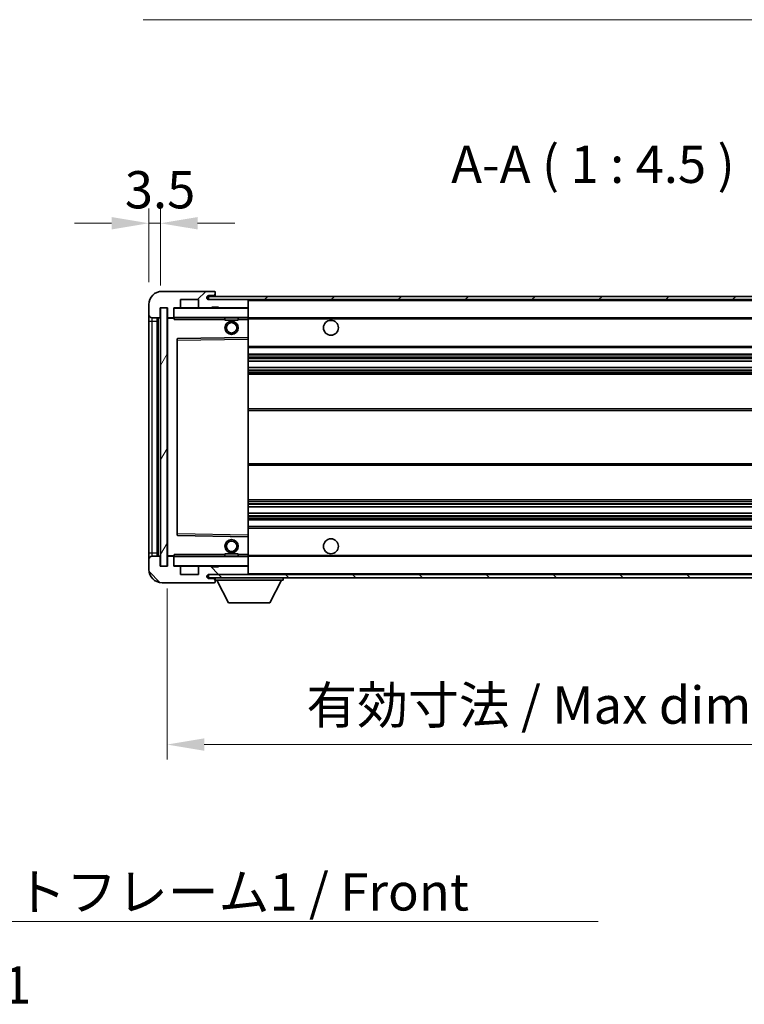
# Model space of a CAD drawing. Units: millimetres. Extents: x 0 to 10823, y 0 to 1264.
# Drawn here: x 2504 to 2723, y 739 to 1037 of the extents above; entities that cross this region are included whole.
import ezdxf

# ---------------------------------------------------------------- set-up
doc = ezdxf.new("R2010")
doc.units = ezdxf.units.MM
doc.header["$LTSCALE"] = 4
doc.layers.get('Defpoints').update_dxf_attribs({"lineweight": 25})
for name, color, linetype, lineweight in [('Dimension (ISO)', 7, 'Continuous', 18), ('Hatch (ISO)', 1, 'Continuous', 18), ('Symbol (ISO)', 7, 'Continuous', 18), ('Visible (ISO)', 7, 'Continuous', 35), ('Visible Narrow (ISO)', 7, 'Continuous', 25)]:
    doc.layers.add(name, color=color, linetype=linetype, lineweight=lineweight)
doc.styles.add('Note Text (TK)', font='txt')
doc.dimstyles.new('Default - Method 1b (TK)', dxfattribs={"dimscale": 4, "dimtxt": 2.5, "dimasz": 2.5, "dimexe": 1, "dimexo": 1.5, "dimgap": 1, "dimtad": 1, "dimtoh": 1, "dimrnd": 1e-08, "dimdsep": 46, "dimtxsty": 'Note Text (TK)', "dimcen": 0.09, "dimdle": 5, "dimclrd": 100, "dimclre": 100, "dimclrt": 7, "dimadec": 1, "dimazin": 1, "dimtfac": 1, "dimtmove": 0, "dimatfit": 3, "dimfxl": 1, "dimtolj": 1, "dimlwd": -1, "dimlwe": -1, "dimarcsym": 0})
doc.dimstyles.new('Default - Method 1b (TK)$7', dxfattribs={"dimscale": 4, "dimtxt": 2.5, "dimasz": 2.5, "dimexe": 1, "dimexo": 1.5, "dimgap": 1, "dimtad": 1, "dimtoh": 1, "dimrnd": 1e-08, "dimdsep": 46, "dimtxsty": 'Note Text (TK)', "dimcen": 0.09, "dimdle": 5, "dimclrd": 100, "dimclre": 100, "dimclrt": 7, "dimadec": 1, "dimazin": 1, "dimtfac": 1, "dimtmove": 0, "dimatfit": 3, "dimfxl": 1, "dimtolj": 1, "dimlwd": -1, "dimlwe": -1, "dimarcsym": 0})
pattern_1 = [(45, (1508.75, -36), (-10.10279, 10.10279), [])]
pattern_2 = [(135.0002, (1508.75, -36), (-10.10275, -10.10283), [])]

# ---------------------------------------------------------------- blocks, each defined once
blk = doc.blocks.new('*D230')
at = {"layer": 'Defpoints', "color": 0}
for p in [(2803.14, 871.57), (2548.14, 871.47), (2803.14, 817.57)]:
    blk.add_point(p, dxfattribs=at)
at = {"layer": 'Dimension (ISO)', "color": 100}
for p, q in [((2548.14, 864.72), (2548.14, 813.07)), ((2803.14, 864.82), (2803.14, 813.07)), ((2559.39, 817.57), (2791.89, 817.57))]:
    blk.add_line(p, q, dxfattribs=at)
for points in [[(2559.39, 819.45), (2559.39, 815.7), (2548.14, 817.57)], [(2791.89, 819.45), (2791.89, 815.7), (2803.14, 817.57)]]:
    blk.add_solid(points, dxfattribs=at)
at = {"layer": 'Dimension (ISO)', "color": 7, "insert": (2590.24, 829.49), "char_height": 11.25, "attachment_point": 4, "style": 'Note Text (TK)'}
blk.add_mtext('\\A1;\\fＭＳ Ｐゴシック|b0|i0;\\H11.2500;有効寸法 / Max dim. 255', dxfattribs=at)
blk = doc.blocks.new('*D233')
at = {"layer": 'Defpoints', "color": 0}
for p in [(2546.14, 975.05), (2542.64, 950.47), (2546.14, 949.47)]:
    blk.add_point(p, dxfattribs=at)
at = {"layer": 'Dimension (ISO)', "color": 100}
for p, q in [((2542.64, 957.22), (2542.64, 979.55)), ((2546.14, 956.22), (2546.14, 979.55)), ((2531.39, 975.05), (2520.14, 975.05)), ((2542.64, 975.05), (2546.14, 975.05)), ((2557.39, 975.05), (2568.64, 975.05))]:
    blk.add_line(p, q, dxfattribs=at)
for points in [[(2531.39, 976.93), (2531.39, 973.18), (2542.64, 975.05)], [(2557.39, 976.93), (2557.39, 973.18), (2546.14, 975.05)]]:
    blk.add_solid(points, dxfattribs=at)
at = {"layer": 'Dimension (ISO)', "color": 7, "insert": (2535.38, 985.18), "char_height": 11.25, "attachment_point": 4, "style": 'Note Text (TK)'}
blk.add_mtext('\\A1;3.5', dxfattribs=at)

msp = doc.modelspace()

# ---------------------------------------------------------------- hatches: boundary and pattern name
at = {"layer": 'Hatch (ISO)'}
h = msp.add_hatch(dxfattribs=at)
h.set_pattern_fill('ANSI31', color=256, scale=114.3, style=0)
h.set_pattern_definition(pattern_1)
edge = h.paths.add_edge_path()
edge.add_ellipse((2549.9404, 946.7726), major_axis=(0, -0.3), ratio=1, start_angle=0, end_angle=90)
edge.add_line((2550.2404, 946.7726), (2550.2404, 949.4726))
edge.add_line((2550.2404, 949.4726), (2551.9404, 949.4726))
edge.add_ellipse((2551.9404, 949.7726), major_axis=(0, -0.3), ratio=1, start_angle=0, end_angle=90)
edge.add_line((2552.2404, 949.7726), (2552.2404, 951.9726))
edge.add_line((2552.2404, 951.9726), (2557.6404, 951.9726))
edge.add_line((2557.6404, 951.9726), (2557.6404, 949.7726))
edge.add_ellipse((2557.9404, 949.7726), major_axis=(-0.3, 0), ratio=1, start_angle=0, end_angle=90)
edge.add_line((2557.9404, 949.4726), (2561.6404, 949.4726))
edge.add_line((2561.6404, 949.4726), (2561.6404, 949.6726))
edge.add_line((2561.6404, 949.6726), (2563.6404, 949.6726))
edge.add_line((2563.6404, 949.6726), (2563.6404, 949.4726))
edge.add_line((2563.6404, 949.4726), (2572.3404, 949.4726))
edge.add_ellipse((2572.3404, 949.7726), major_axis=(0, -0.3), ratio=1, start_angle=0, end_angle=90)
edge.add_line((2572.6404, 949.7726), (2572.6404, 951.6726))
edge.add_ellipse((2572.3404, 951.6726), major_axis=(0.3, 0), ratio=1, start_angle=0, end_angle=90)
edge.add_line((2572.3404, 951.9726), (2560.7654, 951.9726))
edge.add_ellipse((2560.7654, 952.5976), major_axis=(0, -0.625), ratio=1, start_angle=348.463041, end_angle=360, ccw=False)
edge.add_ellipse((2560.7654, 952.5976), major_axis=(-0.125, -0.6124), ratio=1, start_angle=191.536959, end_angle=360, ccw=False)
edge.add_line((2560.7654, 953.2226), (2562.1404, 953.2226))
edge.add_ellipse((2562.1404, 953.7226), major_axis=(0, -0.5), ratio=1, start_angle=0, end_angle=90)
edge.add_line((2562.6404, 953.7226), (2562.6404, 954.1726))
edge.add_ellipse((2562.3404, 954.1726), major_axis=(0.3, 0), ratio=1, start_angle=0, end_angle=90)
edge.add_line((2562.3404, 954.4726), (2546.6404, 954.4726))
edge.add_ellipse((2546.6404, 950.4726), major_axis=(0, 4), ratio=1, start_angle=0, end_angle=90)
edge.add_line((2542.6404, 950.4726), (2542.6404, 947.4726))
edge.add_ellipse((2543.6404, 947.4726), major_axis=(-1, 0), ratio=1, start_angle=0, end_angle=90)
edge.add_line((2543.6404, 946.4726), (2545.7404, 946.4726))
edge.add_ellipse((2545.7404, 946.7726), major_axis=(0, -0.3), ratio=1, start_angle=0, end_angle=90)
edge.add_line((2546.0404, 946.7726), (2546.0404, 949.4726))
edge.add_line((2546.0404, 949.4726), (2546.1404, 949.4726))
edge.add_line((2546.1404, 949.4726), (2548.1404, 949.4726))
edge.add_line((2548.1404, 949.4726), (2548.2404, 949.4726))
edge.add_line((2548.2404, 949.4726), (2548.2404, 946.7726))
edge.add_ellipse((2548.5404, 946.7726), major_axis=(-0.3, 0), ratio=1, start_angle=0, end_angle=90)
edge.add_line((2548.5404, 946.4726), (2549.9404, 946.4726))
h = msp.add_hatch(dxfattribs=at)
h.set_pattern_fill('ANSI31', color=256, scale=114.3, style=0)
h.set_pattern_definition(pattern_1)
edge = h.paths.add_edge_path()
edge.add_line((2810.1404, 947.2226), (2805.1404, 947.2226))
edge.add_line((2805.1404, 947.2226), (2805.1404, 946.2226))
edge.add_line((2805.1404, 946.2226), (2810.1404, 946.2226))
edge.add_ellipse((2810.1404, 947.7226), major_axis=(0, -1.5), ratio=1, start_angle=0, end_angle=90)
edge.add_line((2811.6404, 947.7226), (2811.6404, 951.4726))
edge.add_ellipse((2810.1404, 951.4726), major_axis=(1.5, 0), ratio=1, start_angle=0, end_angle=90)
edge.add_line((2810.1404, 952.9726), (2560.6404, 952.9726))
edge.add_line((2560.6404, 952.9726), (2560.6404, 951.9852))
edge.add_line((2560.6404, 951.9852), (2560.6404, 951.9726))
edge.add_line((2560.6404, 951.9726), (2560.7654, 951.9726))
edge.add_line((2560.7654, 951.9726), (2572.3404, 951.9726))
edge.add_line((2572.3404, 951.9726), (2790.6404, 951.9726))
edge.add_line((2790.6404, 951.9726), (2796.5404, 951.9726))
edge.add_line((2796.5404, 951.9726), (2803.0404, 951.9726))
edge.add_line((2803.0404, 951.9726), (2809.6404, 951.9726))
edge.add_line((2809.6404, 951.9726), (2810.1404, 951.9726))
edge.add_ellipse((2810.1404, 951.4726), major_axis=(0, 0.5), ratio=1, start_angle=270, end_angle=360, ccw=False)
edge.add_line((2810.6404, 951.4726), (2810.6404, 947.7226))
edge.add_ellipse((2810.1404, 947.7226), major_axis=(0.5, 0), ratio=1, start_angle=270, end_angle=360, ccw=False)
h = msp.add_hatch(dxfattribs=at)
h.set_pattern_fill('ANSI31', color=256, scale=114.3, angle=14.999978, style=0)
h.set_pattern_definition([(60, (1508.75, -36), (-12.37334, 7.14375), [])])
h.paths.add_polyline_path([(2548.1404, 949.4726), (2546.1404, 949.4726), (2546.1404, 871.4726), (2548.1404, 871.4726)])
h = msp.add_hatch(dxfattribs=at)
h.set_pattern_fill('ANSI31', color=256, scale=114.3, angle=90.00021, style=0)
h.set_pattern_definition(pattern_2)
edge = h.paths.add_edge_path()
edge.add_line((2805.1404, 873.7226), (2810.1404, 873.7226))
edge.add_ellipse((2810.1404, 873.2226), major_axis=(0, 0.5), ratio=1, start_angle=270, end_angle=360, ccw=False)
edge.add_line((2810.6404, 873.2226), (2810.6404, 869.4726))
edge.add_ellipse((2810.1404, 869.4726), major_axis=(0.5, 0), ratio=1, start_angle=270, end_angle=360, ccw=False)
edge.add_line((2810.1404, 868.9726), (2809.6404, 868.9726))
edge.add_line((2809.6404, 868.9726), (2803.0404, 868.9726))
edge.add_line((2803.0404, 868.9726), (2796.5404, 868.9726))
edge.add_line((2796.5404, 868.9726), (2790.6404, 868.9726))
edge.add_line((2790.6404, 868.9726), (2572.3404, 868.9726))
edge.add_line((2572.3404, 868.9726), (2560.7654, 868.9726))
edge.add_line((2560.7654, 868.9726), (2560.6404, 868.9726))
edge.add_line((2560.6404, 868.9726), (2560.6404, 868.96))
edge.add_line((2560.6404, 868.96), (2560.6404, 867.9726))
edge.add_line((2560.6404, 867.9726), (2810.1404, 867.9726))
edge.add_ellipse((2810.1404, 869.4726), major_axis=(0, -1.5), ratio=1, start_angle=0, end_angle=90)
edge.add_line((2811.6404, 869.4726), (2811.6404, 873.2226))
edge.add_ellipse((2810.1404, 873.2226), major_axis=(1.5, 0), ratio=1, start_angle=0, end_angle=90)
edge.add_line((2810.1404, 874.7226), (2805.1404, 874.7226))
edge.add_line((2805.1404, 874.7226), (2805.1404, 873.7226))
h = msp.add_hatch(dxfattribs=at)
h.set_pattern_fill('ANSI31', color=256, scale=114.3, angle=90.00021, style=0)
h.set_pattern_definition(pattern_2)
edge = h.paths.add_edge_path()
edge.add_ellipse((2549.9404, 874.1726), major_axis=(0.3, 0), ratio=1, start_angle=0, end_angle=90)
edge.add_line((2549.9404, 874.4726), (2548.5404, 874.4726))
edge.add_ellipse((2548.5404, 874.1726), major_axis=(0, 0.3), ratio=1, start_angle=0, end_angle=90)
edge.add_line((2548.2404, 874.1726), (2548.2404, 871.4726))
edge.add_line((2548.2404, 871.4726), (2548.1404, 871.4726))
edge.add_line((2548.1404, 871.4726), (2546.1404, 871.4726))
edge.add_line((2546.1404, 871.4726), (2546.0404, 871.4726))
edge.add_line((2546.0404, 871.4726), (2546.0404, 874.1726))
edge.add_ellipse((2545.7404, 874.1726), major_axis=(0.3, 0), ratio=1, start_angle=0, end_angle=90)
edge.add_line((2545.7404, 874.4726), (2543.6404, 874.4726))
edge.add_ellipse((2543.6404, 873.4726), major_axis=(0, 1), ratio=1, start_angle=0, end_angle=90)
edge.add_line((2542.6404, 873.4726), (2542.6404, 870.4726))
edge.add_ellipse((2546.6404, 870.4726), major_axis=(-4, 0), ratio=1, start_angle=0, end_angle=90)
edge.add_line((2546.6404, 866.4726), (2562.3404, 866.4726))
edge.add_ellipse((2562.3404, 866.7726), major_axis=(0, -0.3), ratio=1, start_angle=0, end_angle=90)
edge.add_line((2562.6404, 866.7726), (2562.6404, 867.2226))
edge.add_ellipse((2562.1404, 867.2226), major_axis=(0.5, 0), ratio=1, start_angle=0, end_angle=90)
edge.add_line((2562.1404, 867.7226), (2560.7654, 867.7226))
edge.add_ellipse((2560.7654, 868.3476), major_axis=(0, -0.625), ratio=1, start_angle=191.536959, end_angle=360, ccw=False)
edge.add_ellipse((2560.7654, 868.3476), major_axis=(-0.125, 0.6124), ratio=1, start_angle=348.463041, end_angle=360, ccw=False)
edge.add_line((2560.7654, 868.9726), (2572.3404, 868.9726))
edge.add_ellipse((2572.3404, 869.2726), major_axis=(0, -0.3), ratio=1, start_angle=0, end_angle=90)
edge.add_line((2572.6404, 869.2726), (2572.6404, 871.1726))
edge.add_ellipse((2572.3404, 871.1726), major_axis=(0.3, 0), ratio=1, start_angle=0, end_angle=90)
edge.add_line((2572.3404, 871.4726), (2563.6404, 871.4726))
edge.add_line((2563.6404, 871.4726), (2563.6404, 871.2726))
edge.add_line((2563.6404, 871.2726), (2561.6404, 871.2726))
edge.add_line((2561.6404, 871.2726), (2561.6404, 871.4726))
edge.add_line((2561.6404, 871.4726), (2557.9404, 871.4726))
edge.add_ellipse((2557.9404, 871.1726), major_axis=(0, 0.3), ratio=1, start_angle=0, end_angle=90)
edge.add_line((2557.6404, 871.1726), (2557.6404, 868.9726))
edge.add_line((2557.6404, 868.9726), (2552.2404, 868.9726))
edge.add_line((2552.2404, 868.9726), (2552.2404, 871.1726))
edge.add_ellipse((2551.9404, 871.1726), major_axis=(0.3, 0), ratio=1, start_angle=0, end_angle=90)
edge.add_line((2551.9404, 871.4726), (2550.2404, 871.4726))
edge.add_line((2550.2404, 871.4726), (2550.2404, 874.1726))

# ---------------------------------------------------------------- linework, layer by layer
at = {"layer": 'Visible (ISO)'}
for p, q in [((2562.3404, 954.4726), (2546.6404, 954.4726)), ((2552.2404, 949.7726), (2552.2404, 951.9726)), ((2552.2404, 951.9726), (2557.6404, 951.9726)), ((2557.6404, 951.9726), (2557.6404, 949.7726)), ((2810.1404, 952.9726), (2560.6404, 952.9726)), ((2560.6404, 952.9726), (2560.6404, 951.9726)), ((2560.6404, 951.9726), (2810.1404, 951.9726)), ((2560.7654, 953.2226), (2562.1404, 953.2226)), ((2572.3404, 951.9726), (2560.7654, 951.9726)), ((2562.1404, 953.2226), (2562.6404, 953.2226)), ((2562.3404, 954.4726), (2562.3904, 954.4726)), ((2562.6354, 954.2726), (2562.6233, 954.2726)), ((2562.6404, 954.2226), (2562.6404, 954.1726)), ((2562.6404, 953.7226), (2562.6404, 954.1726)), ((2562.6404, 953.2226), (2562.6404, 953.7226)), ((2562.6404, 953.2226), (2562.6404, 952.9726)), ((2572.6404, 951.6726), (2572.6404, 951.9726)), ((2542.6404, 950.4726), (2542.6404, 947.4726)), ((2546.0404, 946.7726), (2546.0404, 949.4726)), ((2546.0404, 949.4726), (2548.2404, 949.4726)), ((2548.1404, 949.4726), (2546.1404, 949.4726)), ((2546.1404, 949.4726), (2546.1404, 871.4726)), ((2548.1404, 871.4726), (2548.1404, 949.4726)), ((2548.2404, 949.4726), (2548.2404, 946.7726)), ((2550.2404, 946.7726), (2550.2404, 949.4726)), ((2550.2404, 949.4726), (2551.9404, 949.4726)), ((2557.9404, 949.4726), (2551.9404, 949.4726)), ((2557.9404, 949.4726), (2561.6404, 949.4726)), ((2561.6404, 949.4726), (2561.6404, 949.6726)), ((2561.6404, 949.6726), (2563.6404, 949.6726)), ((2563.6404, 949.4726), (2561.6404, 949.4726)), ((2563.6404, 949.6726), (2563.6404, 949.4726)), ((2563.6404, 949.4726), (2572.3404, 949.4726)), ((2572.5404, 949.4726), (2572.3404, 949.4726)), ((2572.6404, 949.7726), (2572.6404, 951.6726)), ((2572.6404, 949.3726), (2572.6404, 949.7726)), ((2572.6404, 946.5726), (2572.6404, 949.3726)), ((2542.6404, 947.4726), (2542.6404, 945.4726)), ((2543.6404, 946.4726), (2545.7404, 946.4726)), ((2545.1404, 874.4726), (2545.1404, 946.4726)), ((2545.3404, 946.4726), (2545.3404, 874.4726)), ((2548.2404, 946.3726), (2548.2404, 874.5726)), ((2548.5404, 946.4726), (2548.3404, 946.4726)), ((2548.5404, 946.4726), (2549.9404, 946.4726)), ((2550.2404, 946.4726), (2549.9404, 946.4726)), ((2550.2404, 946.7726), (2550.2404, 946.5726)), ((2550.2404, 946.5726), (2550.2404, 946.3043)), ((2550.3404, 946.4726), (2572.5404, 946.4726)), ((2565.6404, 946.4726), (2565.6404, 945.7726)), ((2569.6404, 946.4726), (2569.6404, 945.7726)), ((2572.6404, 945.9726), (2572.6404, 946.5726)), ((2572.6404, 946.4726), (2790.6404, 946.4726)), ((2572.6404, 940.671), (2572.6404, 945.9726)), ((2542.6404, 945.4726), (2542.6404, 875.4726)), ((2569.6404, 945.7726), (2565.6404, 945.7726)), ((2551.2404, 940.1242), (2551.2404, 880.821)), ((2572.5404, 940.571), (2551.3388, 940.2242)), ((2572.5421, 940.571), (2572.5404, 940.571)), ((2572.6404, 940.0709), (2572.6404, 940.671)), ((2572.6404, 880.8743), (2572.6404, 940.0709)), ((2572.6404, 937.4726), (2803.1404, 937.4726)), ((2572.6404, 935.4726), (2803.1404, 935.4726)), ((2572.6404, 933.4273), (2803.1404, 933.4273)), ((2572.6404, 931.5178), (2803.1404, 931.5178)), ((2572.6404, 929.4726), (2798.6404, 929.4726)), ((2572.6404, 918.9726), (2798.6404, 918.9726)), ((2572.6404, 901.9726), (2798.6404, 901.9726)), ((2572.6404, 891.4726), (2798.6404, 891.4726)), ((2572.6404, 889.4274), (2803.1404, 889.4274)), ((2572.6404, 887.5179), (2803.1404, 887.5179)), ((2572.6404, 885.4726), (2803.1404, 885.4726)), ((2572.6404, 883.4726), (2803.1404, 883.4726)), ((2551.3388, 880.721), (2572.5404, 880.3742)), ((2572.6404, 880.2742), (2572.6404, 880.8743)), ((2572.5404, 880.3742), (2572.5421, 880.3742)), ((2572.6404, 874.9726), (2572.6404, 880.2742)), ((2542.6404, 875.4726), (2542.6404, 873.4726)), ((2550.2404, 874.6409), (2550.2404, 874.3726)), ((2565.6404, 875.1726), (2569.6404, 875.1726)), ((2565.6404, 874.4726), (2565.6404, 875.1726)), ((2569.6404, 874.4726), (2569.6404, 875.1726)), ((2572.6404, 874.3726), (2572.6404, 874.9726)), ((2542.6404, 873.4726), (2542.6404, 870.4726)), ((2545.7404, 874.4726), (2543.6404, 874.4726)), ((2546.0404, 871.4726), (2546.0404, 874.1726)), ((2548.2404, 874.1726), (2548.2404, 871.4726)), ((2548.3404, 874.4726), (2548.5404, 874.4726)), ((2549.9404, 874.4726), (2548.5404, 874.4726)), ((2549.9404, 874.4726), (2550.2404, 874.4726)), ((2550.2404, 874.3726), (2550.2404, 874.1726)), ((2550.2404, 871.4726), (2550.2404, 874.1726)), ((2572.5404, 874.4726), (2550.3404, 874.4726)), ((2572.6404, 874.4726), (2790.6404, 874.4726)), ((2572.6404, 871.5726), (2572.6404, 874.3726)), ((2572.6404, 871.1726), (2572.6404, 871.5726)), ((2548.2404, 871.4726), (2546.0404, 871.4726)), ((2546.1404, 871.4726), (2548.1404, 871.4726)), ((2551.9404, 871.4726), (2550.2404, 871.4726)), ((2551.9404, 871.4726), (2557.9404, 871.4726)), ((2552.2404, 868.9726), (2552.2404, 871.1726)), ((2557.6404, 868.9726), (2552.2404, 868.9726)), ((2557.6404, 871.1726), (2557.6404, 868.9726)), ((2561.6404, 871.4726), (2557.9404, 871.4726)), ((2810.1404, 868.9726), (2560.6404, 868.9726)), ((2560.6404, 868.9726), (2560.6404, 867.9726)), ((2560.7654, 868.9726), (2572.3404, 868.9726)), ((2561.6404, 871.2726), (2561.6404, 871.4726)), ((2561.6404, 871.4726), (2563.6404, 871.4726)), ((2563.6404, 871.2726), (2561.6404, 871.2726)), ((2572.3404, 871.4726), (2563.6404, 871.4726)), ((2563.6404, 871.4726), (2563.6404, 871.2726)), ((2572.3404, 871.4726), (2572.5404, 871.4726)), ((2572.6404, 869.2726), (2572.6404, 871.1726)), ((2572.6404, 869.0726), (2572.6404, 869.2726)), ((2546.6404, 866.4726), (2562.3404, 866.4726)), ((2560.6404, 867.9726), (2810.1404, 867.9726)), ((2562.1404, 867.7226), (2560.7654, 867.7226)), ((2562.6404, 867.7226), (2562.1404, 867.7226)), ((2562.3904, 866.4726), (2562.3404, 866.4726)), ((2562.6233, 866.6726), (2562.6354, 866.6726)), ((2562.6404, 867.9726), (2562.6404, 867.2726)), ((2562.6404, 867.2226), (2562.6404, 867.2726)), ((2562.6404, 867.2726), (2583.2404, 867.2726)), ((2562.6404, 866.7726), (2562.6404, 867.2226)), ((2562.6404, 866.7726), (2562.6404, 866.7226)), ((2566.6904, 860.3726), (2563.1404, 867.2726)), ((2579.1904, 860.3726), (2582.7404, 867.2726)), ((2583.2404, 867.9726), (2583.2404, 867.2726)), ((2566.6904, 860.3726), (2579.1904, 860.3726))]:
    msp.add_line(p, q, dxfattribs=at)
for centre, radius in [((2567.6404, 943.4726), 2), ((2567.6404, 943.4726), 1.5706), ((2597.6404, 943.4726), 2.25), ((2567.6404, 877.4726), 2), ((2567.6404, 877.4726), 1.5706), ((2597.6404, 877.4726), 2.25)]:
    msp.add_circle(centre, radius, dxfattribs=at)
for centre, radius, start, end in [((2546.6404, 950.4726), 4, 90, 180), ((2560.7654, 952.5976), 0.625, 90, 270), ((2562.1404, 953.7226), 0.5, 270, 0), ((2562.3404, 954.1726), 0.3, 0, 90), ((2562.3904, 954.2226), 0.25, 11.536959, 90), ((2572.3404, 951.6726), 0.3, 0, 90), ((2550.3404, 949.3726), 0.1, 90, 180), ((2551.9404, 949.7726), 0.3, 270, 0), ((2557.9404, 949.7726), 0.3, 180, 270), ((2572.3404, 949.7726), 0.3, 270, 0), ((2572.5404, 949.3726), 0.1, 0, 90), ((2543.6404, 947.4726), 1, 180, 270), ((2545.7404, 946.7726), 0.3, 270, 0), ((2548.5404, 946.7726), 0.3, 180, 270), ((2548.3404, 946.3726), 0.1, 90, 180), ((2549.9404, 946.7726), 0.3, 270, 0), ((2550.3404, 946.5726), 0.1, 180, 270), ((2572.5404, 946.5726), 0.1, 270, 0), ((2551.3404, 940.1242), 0.1, 90.936997, 180), ((2572.5404, 940.671), 0.1, 270.936997, 0), ((2551.3404, 880.821), 0.1, 180, 269.063003), ((2572.5404, 880.2742), 0.1, 0, 89.063003), ((2548.3404, 874.5726), 0.1, 180, 270), ((2543.6404, 873.4726), 1, 90, 180), ((2545.7404, 874.1726), 0.3, 0, 90), ((2548.5404, 874.1726), 0.3, 90, 180), ((2549.9404, 874.1726), 0.3, 0, 90), ((2550.3404, 874.3726), 0.1, 90, 180), ((2550.3404, 871.5726), 0.1, 180, 270), ((2572.5404, 874.3726), 0.1, 0, 90), ((2572.5404, 871.5726), 0.1, 270, 0), ((2546.6404, 870.4726), 4, 180, 270), ((2551.9404, 871.1726), 0.3, 0, 90), ((2557.9404, 871.1726), 0.3, 90, 180), ((2560.7654, 868.3476), 0.625, 90, 270), ((2572.3404, 871.1726), 0.3, 0, 90), ((2572.3404, 869.2726), 0.3, 270, 0), ((2572.5404, 869.0726), 0.1, 270, 0), ((2562.1404, 867.2226), 0.5, 0, 90), ((2562.3404, 866.7726), 0.3, 270, 0), ((2562.3904, 866.7226), 0.25, 270, 348.463041)]:
    msp.add_arc(centre, radius, start, end, dxfattribs=at)
for points, knots in [([(2562.6404, 954.2226), (2562.6404, 954.2325), (2562.6399, 954.2412), (2562.6374, 954.2645), (2562.6354, 954.2726), (2562.6354, 954.2726)], [0.0412271589, 0.0412271589, 0.0412271589, 0.0412271589, 0.0460164086, 0.0460164086, 0.0567710401, 0.0567710401, 0.0567710401, 0.0567710401]), ([(2562.6354, 866.6726), (2562.6354, 866.6726), (2562.6374, 866.6807), (2562.6399, 866.704), (2562.6404, 866.7127), (2562.6404, 866.7226)], [0.1703131202, 0.1703131202, 0.1703131202, 0.1703131202, 0.1810677517, 0.1810677517, 0.1858570013, 0.1858570013, 0.1858570013, 0.1858570013])]:
    msp.add_open_spline(points, degree=3, knots=knots, dxfattribs=at)
for points in [[(2550.3404, 945.9726), (2550.2954, 946.0734), (2550.2404, 946.1939), (2550.2404, 946.3043)], [(2550.2404, 874.6409), (2550.2404, 874.7513), (2550.2954, 874.8718), (2550.3404, 874.9726)]]:
    msp.add_open_spline(points, degree=3, dxfattribs=at)
at = {"layer": 'Visible Narrow (ISO)'}
for p, q in [((2572.5404, 951.9726), (2572.5404, 951.8962)), ((2550.3404, 949.3726), (2550.2404, 949.3726)), ((2550.3404, 949.4726), (2550.3404, 949.3726)), ((2550.3404, 946.5726), (2550.3404, 949.3726)), ((2550.3404, 949.3726), (2572.5404, 949.3726)), ((2572.5404, 949.549), (2572.5404, 949.4726)), ((2572.5404, 949.4726), (2572.5404, 949.3726)), ((2572.5404, 949.3726), (2572.5404, 946.5726)), ((2572.6404, 949.3726), (2572.5404, 949.3726)), ((2572.6404, 951.6726), (2790.1822, 951.6726)), ((2543.6404, 945.4726), (2543.6404, 946.4726)), ((2545.5904, 874.4726), (2545.5904, 946.4726)), ((2548.3404, 946.3726), (2548.2404, 946.3726)), ((2548.3404, 946.4726), (2548.3404, 946.3726)), ((2548.3404, 946.3726), (2550.2404, 946.3726)), ((2548.3404, 874.5726), (2548.3404, 946.3726)), ((2550.2404, 946.5726), (2550.3404, 946.5726)), ((2550.3404, 946.5726), (2550.3404, 946.4726)), ((2572.5404, 946.5726), (2550.3404, 946.5726)), ((2550.3404, 945.9726), (2550.3404, 946.4726)), ((2550.3404, 945.9726), (2565.6404, 945.9726)), ((2569.6404, 945.9726), (2572.5404, 945.9726)), ((2572.5404, 946.4726), (2572.5404, 946.5726)), ((2572.5404, 946.5726), (2572.6404, 946.5726)), ((2572.5404, 946.4726), (2572.5404, 945.9726)), ((2572.5404, 945.9726), (2572.6404, 945.9726)), ((2572.5404, 945.9726), (2572.5404, 940.571)), ((2572.6404, 946.1726), (2794.6849, 946.1726)), ((2542.6404, 945.4726), (2543.6404, 945.4726)), ((2543.6404, 875.4726), (2543.6404, 945.4726)), ((2543.6404, 945.4726), (2545.1404, 945.4726)), ((2551.3404, 939.7242), (2551.3388, 940.2242)), ((2551.3404, 939.7242), (2572.5404, 940.0709)), ((2572.5421, 940.571), (2572.5404, 940.0709)), ((2572.6404, 940.0709), (2572.5404, 940.0709)), ((2572.5404, 940.0709), (2572.5404, 880.8743)), ((2551.2404, 939.7242), (2551.3404, 939.7242)), ((2551.3404, 881.221), (2551.3404, 939.7242)), ((2572.6404, 937.9726), (2803.1404, 937.9726)), ((2572.6404, 934.9726), (2803.1404, 934.9726)), ((2572.6404, 934.4624), (2803.1404, 934.4624)), ((2572.6404, 934.2026), (2803.1404, 934.2026)), ((2572.6404, 933.4675), (2803.1404, 933.4675)), ((2572.6404, 931.4793), (2803.1404, 931.4793)), ((2572.6404, 930.7644), (2803.1404, 930.7644)), ((2572.6404, 930.5028), (2803.1404, 930.5028)), ((2572.6404, 929.9726), (2803.1404, 929.9726)), ((2572.6404, 918.4726), (2803.1404, 918.4726)), ((2572.6404, 902.4726), (2803.1404, 902.4726)), ((2572.6404, 890.9726), (2803.1404, 890.9726)), ((2572.6404, 890.4424), (2803.1404, 890.4424)), ((2572.6404, 890.1808), (2803.1404, 890.1808)), ((2572.6404, 889.4659), (2803.1404, 889.4659)), ((2572.6404, 887.4777), (2803.1404, 887.4777)), ((2572.6404, 886.7426), (2803.1404, 886.7426)), ((2572.6404, 886.4828), (2803.1404, 886.4828)), ((2572.6404, 885.9726), (2803.1404, 885.9726)), ((2551.2404, 881.221), (2551.3404, 881.221)), ((2551.3388, 880.721), (2551.3404, 881.221)), ((2572.5404, 880.8743), (2551.3404, 881.221)), ((2572.6404, 880.8743), (2572.5404, 880.8743)), ((2572.5404, 880.8743), (2572.5421, 880.3742)), ((2572.6404, 882.9726), (2803.1404, 882.9726)), ((2572.5404, 880.3742), (2572.5404, 874.9726)), ((2542.6404, 875.4726), (2543.6404, 875.4726)), ((2543.6404, 874.4726), (2543.6404, 875.4726)), ((2543.6404, 875.4726), (2545.1404, 875.4726)), ((2548.2404, 874.5726), (2548.3404, 874.5726)), ((2550.2404, 874.5726), (2548.3404, 874.5726)), ((2548.3404, 874.5726), (2548.3404, 874.4726)), ((2550.3404, 874.4726), (2550.3404, 874.9726)), ((2565.6404, 874.9726), (2550.3404, 874.9726)), ((2572.5404, 874.9726), (2569.6404, 874.9726)), ((2572.6404, 874.9726), (2572.5404, 874.9726)), ((2572.5404, 874.9726), (2572.5404, 874.4726)), ((2572.6404, 874.7726), (2794.6849, 874.7726)), ((2550.3404, 874.3726), (2550.2404, 874.3726)), ((2550.2404, 871.5726), (2550.3404, 871.5726)), ((2550.3404, 874.4726), (2550.3404, 874.3726)), ((2550.3404, 871.5726), (2550.3404, 874.3726)), ((2550.3404, 874.3726), (2572.5404, 874.3726)), ((2550.3404, 871.5726), (2550.3404, 871.4726)), ((2572.5404, 871.5726), (2550.3404, 871.5726)), ((2572.5404, 874.4726), (2572.5404, 874.3726)), ((2572.5404, 874.3726), (2572.5404, 871.5726)), ((2572.6404, 874.3726), (2572.5404, 874.3726)), ((2572.5404, 871.4726), (2572.5404, 871.5726)), ((2572.5404, 871.5726), (2572.6404, 871.5726)), ((2572.5404, 871.4726), (2572.5404, 871.3962)), ((2572.5404, 869.049), (2572.5404, 868.9726)), ((2572.6404, 869.2726), (2790.1822, 869.2726))]:
    msp.add_line(p, q, dxfattribs=at)

# ---------------------------------------------------------------- texts
at = {"layer": 'Symbol (ISO)', "color": 7, "insert": (2633.9786, 983.7226), "char_height": 11.25, "attachment_point": 7, "style": 'Note Text (TK)'}
msp.add_mtext('A-A ( 1 : 4.5 )', dxfattribs=at)
at = {"layer": 'Symbol (ISO)', "color": 7, "insert": (2456.2852, 778.6871), "char_height": 11.25, "width": 232.565782, "attachment_point": 1, "line_spacing_factor": 1.5, "style": 'Note Text (TK)'}
msp.add_mtext('{\\fＭＳ Ｐゴシック|b0|i0;フロントフレーム1 / Front frame1}', dxfattribs=at)

# ---------------------------------------------------------------- dimensions: what is measured, and where the dimension line sits
at = {"layer": 'Dimension (ISO)', "color": 100}
dim = msp.add_linear_dim(base=(2546.1404, 975.0532), p1=(2542.6404, 950.4726), p2=(2546.1404, 949.4726), angle=180, dimstyle='Default - Method 1b (TK)', override={"dimscale": 0, "dimtxt": 11.25, "dimasz": 11.25, "dimexe": 4.5, "dimexo": 6.75, "dimgap": 4.5, "dimtoh": 0, "dimdec": 2, "dimcen": 0.405, "dimtol": 0, "dimlim": 0, "dimtp": 0, "dimtm": 0, "dimtdec": 2, "dimtix": 0, "dimtofl": 1, "dimtmove": 0, "dimatfit": 1}, dxfattribs=at)
dim.commit()
dim.dimension.update_dxf_attribs({"geometry": '*D233', "text_midpoint": (2544.3904, 975.0532), "dimtype": 160})
dim = msp.add_linear_dim(base=(2803.1404, 817.5726), p1=(2548.1404, 871.4726), p2=(2803.1404, 871.5726), text='\\fＭＳ Ｐゴシック|b0|i0;\\H11.2500;有効寸法 / Max dim. <>', dimstyle='Default - Method 1b (TK)', override={"dimscale": 0, "dimtxt": 11.25, "dimasz": 11.25, "dimexe": 4.5, "dimexo": 6.75, "dimgap": 4.5, "dimtoh": 0, "dimdec": 2, "dimcen": 0.405, "dimtol": 0, "dimlim": 0, "dimtp": 0, "dimtm": 0, "dimtdec": 2, "dimtix": 0, "dimtofl": 0, "dimtmove": 0, "dimatfit": 1}, dxfattribs=at)
dim.commit()
dim.dimension.update_dxf_attribs({"geometry": '*D230', "text_midpoint": (2675.6404, 817.5726), "dimtype": 160})

# ---------------------------------------------------------------- leaders
at = {"layer": 'Symbol (ISO)', "color": 100, "annotation_type": 0, "has_hookline": 1}
for points, hookline_direction, text_width in [([(2792.2376, 950.8767), (2741.7572, 1036.55), (2731.7572, 1036.55)], 1, 190.8665), ([(2413.1483, 818.9169), (2446.2852, 764.0778), (2456.2852, 764.0778)], 0, 222.0597)]:
    msp.add_leader(points, dimstyle='Default - Method 1b (TK)$7', override={"dimgap": 0, "dimtad": 1}, dxfattribs=dict(at, hookline_direction=hookline_direction, text_width=text_width))

doc.saveas('drawing.dxf')
